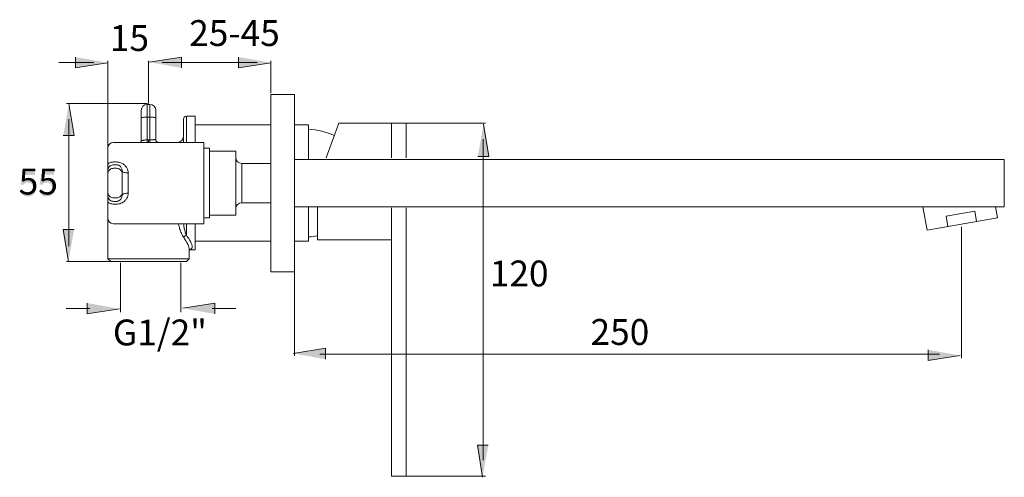
# Model space of a CAD drawing. Units: inches. Extents: x 67 to 143, y -241 to -56.
# Drawn here: x 67 to 143, y -241 to -206 of the extents above; entities that cross this region are included whole.
import ezdxf

# ---------------------------------------------------------------- set-up
doc = ezdxf.new("R2010")
doc.units = ezdxf.units.IN
doc.header["$MEASUREMENT"] = 0
doc.layers.add('Ebene 1', color=7, linetype='Continuous')

msp = doc.modelspace()

# ---------------------------------------------------------------- hatches: boundary and pattern name
at = {"layer": 'Ebene 1'}
h = msp.add_hatch(color=7, dxfattribs=at)
h.dxf.hatch_style = 2
h.paths.add_polyline_path([(71.314, -208.434), (71.314, -209.276), (73.798, -208.878)])
h = msp.add_hatch(color=7, dxfattribs=at)
h.dxf.hatch_style = 2
h.paths.add_polyline_path([(79.507, -209.276), (79.507, -208.434), (77.023, -208.832)])
h = msp.add_hatch(color=7, dxfattribs=at)
h.dxf.hatch_style = 2
h.paths.add_polyline_path([(83.933, -208.434), (83.933, -209.276), (86.416, -208.878)])
h = msp.add_hatch(color=7, dxfattribs=at)
h.dxf.hatch_style = 2
h.paths.add_polyline_path([(70.374, -214.509), (71.217, -214.509), (70.818, -212.025)])
h = msp.add_hatch(color=7, dxfattribs=at)
h.dxf.hatch_style = 2
h.paths.add_polyline_path([(102.419, -216.12), (103.261, -216.12), (102.862, -213.637)])
at = {"layer": 'Ebene 1', "true_color": 0x1c1c1b}
h = msp.add_hatch(color=250, dxfattribs=at)
h.dxf.hatch_style = 2
edge = h.paths.add_edge_path()
edge.add_spline(control_points=[(68.688, -219.081), (68.797, -219.177), (68.938, -219.225), (69.11, -219.224), (69.32, -219.223), (69.486, -219.145), (69.607, -218.992), (69.706, -218.866), (69.755, -218.718), (69.754, -218.547), (69.754, -218.366), (69.696, -218.219), (69.582, -218.106), (69.468, -217.992), (69.328, -217.935), (69.162, -217.935), (69.037, -217.936), (68.919, -217.976), (68.805, -218.056), (68.805, -218.056), (68.905, -217.546), (68.905, -217.546), (68.905, -217.546), (69.661, -217.543), (69.661, -217.543), (69.661, -217.543), (69.66, -217.321), (69.66, -217.321), (69.66, -217.321), (68.718, -217.325), (68.718, -217.325), (68.718, -217.325), (68.539, -218.298), (68.539, -218.298), (68.539, -218.298), (68.757, -218.326), (68.757, -218.326), (68.792, -218.272), (68.839, -218.227), (68.899, -218.193), (68.959, -218.159), (69.027, -218.141), (69.101, -218.141), (69.222, -218.14), (69.32, -218.179), (69.395, -218.255), (69.469, -218.331), (69.507, -218.436), (69.508, -218.568), (69.508, -218.708), (69.47, -218.82), (69.393, -218.904), (69.316, -218.99), (69.221, -219.032), (69.109, -219.033), (69.016, -219.033), (68.937, -219.003), (68.87, -218.944), (68.804, -218.884), (68.762, -218.795), (68.743, -218.676), (68.743, -218.676), (68.499, -218.698), (68.499, -218.698), (68.515, -218.857), (68.578, -218.985), (68.688, -219.081)], knot_values=[0, 0, 0, 0, 0.352778, 0.352778, 0.352778, 0.705556, 0.705556, 0.705556, 1.058333, 1.058333, 1.058333, 1.411111, 1.411111, 1.411111, 1.763889, 1.763889, 1.763889, 2.116667, 2.116667, 2.116667, 2.469444, 2.469444, 2.469444, 2.822222, 2.822222, 2.822222, 3.175, 3.175, 3.175, 3.527778, 3.527778, 3.527778, 3.880556, 3.880556, 3.880556, 4.233333, 4.233333, 4.233333, 4.586111, 4.586111, 4.586111, 4.938889, 4.938889, 4.938889, 5.291667, 5.291667, 5.291667, 5.644444, 5.644444, 5.644444, 5.997222, 5.997222, 5.997222, 6.35, 6.35, 6.35, 6.702778, 6.702778, 6.702778, 7.055556, 7.055556, 7.055556, 7.408333, 7.408333, 7.408333, 7.761111, 7.761111, 7.761111, 7.761111], degree=3, periodic=0)
edge.add_line((68.688, -219.081), (68.688, -219.081))
edge = h.paths.add_edge_path()
edge.add_spline(control_points=[(67.216, -219.087), (67.325, -219.183), (67.466, -219.231), (67.638, -219.23), (67.849, -219.229), (68.014, -219.152), (68.135, -218.998), (68.234, -218.873), (68.284, -218.724), (68.283, -218.553), (68.282, -218.373), (68.225, -218.226), (68.11, -218.112), (67.996, -217.998), (67.856, -217.941), (67.691, -217.942), (67.566, -217.943), (67.447, -217.982), (67.334, -218.062), (67.334, -218.062), (67.433, -217.553), (67.433, -217.553), (67.433, -217.553), (68.189, -217.55), (68.189, -217.55), (68.189, -217.55), (68.188, -217.327), (68.188, -217.327), (68.188, -217.327), (67.247, -217.331), (67.247, -217.331), (67.247, -217.331), (67.067, -218.305), (67.067, -218.305), (67.067, -218.305), (67.286, -218.332), (67.286, -218.332), (67.32, -218.278), (67.367, -218.234), (67.427, -218.199), (67.487, -218.165), (67.555, -218.148), (67.63, -218.148), (67.751, -218.147), (67.848, -218.185), (67.923, -218.261), (67.998, -218.337), (68.036, -218.442), (68.036, -218.575), (68.037, -218.714), (67.999, -218.826), (67.921, -218.911), (67.844, -218.996), (67.75, -219.038), (67.638, -219.039), (67.545, -219.039), (67.465, -219.01), (67.399, -218.95), (67.333, -218.891), (67.291, -218.801), (67.272, -218.683), (67.272, -218.683), (67.028, -218.704), (67.028, -218.704), (67.044, -218.863), (67.107, -218.991), (67.216, -219.087)], knot_values=[0, 0, 0, 0, 0.352778, 0.352778, 0.352778, 0.705556, 0.705556, 0.705556, 1.058333, 1.058333, 1.058333, 1.411111, 1.411111, 1.411111, 1.763889, 1.763889, 1.763889, 2.116667, 2.116667, 2.116667, 2.469444, 2.469444, 2.469444, 2.822222, 2.822222, 2.822222, 3.175, 3.175, 3.175, 3.527778, 3.527778, 3.527778, 3.880556, 3.880556, 3.880556, 4.233333, 4.233333, 4.233333, 4.586111, 4.586111, 4.586111, 4.938889, 4.938889, 4.938889, 5.291667, 5.291667, 5.291667, 5.644444, 5.644444, 5.644444, 5.997222, 5.997222, 5.997222, 6.35, 6.35, 6.35, 6.702778, 6.702778, 6.702778, 7.055556, 7.055556, 7.055556, 7.408333, 7.408333, 7.408333, 7.761111, 7.761111, 7.761111, 7.761111], degree=3, periodic=0)
edge.add_line((67.216, -219.087), (67.216, -219.087))
at = {"layer": 'Ebene 1'}
h = msp.add_hatch(color=7, dxfattribs=at)
h.dxf.hatch_style = 2
h.paths.add_polyline_path([(71.217, -221.781), (70.375, -221.781), (70.773, -224.265)])
h = msp.add_hatch(color=7, dxfattribs=at)
h.dxf.hatch_style = 2
h.paths.add_polyline_path([(72.233, -227.466), (72.233, -228.309), (74.717, -227.91)])
h = msp.add_hatch(color=7, dxfattribs=at)
h.dxf.hatch_style = 2
h.paths.add_polyline_path([(82.092, -228.309), (82.092, -227.467), (79.609, -227.865)])
h = msp.add_hatch(color=7, dxfattribs=at)
h.dxf.hatch_style = 2
h.paths.add_polyline_path([(90.639, -231.808), (90.639, -230.966), (88.156, -231.365)])
h = msp.add_hatch(color=7, dxfattribs=at)
h.dxf.hatch_style = 2
h.paths.add_polyline_path([(137.229, -231.079), (137.229, -231.922), (139.712, -231.523)])
h = msp.add_hatch(color=7, dxfattribs=at)
h.dxf.hatch_style = 2
h.paths.add_polyline_path([(103.225, -238.462), (102.383, -238.462), (102.781, -240.945)])

# ---------------------------------------------------------------- linework, layer by layer
at = {"layer": 'Ebene 1', "color": 7, "lineweight": 0}
for p, q in [((71.314, -208.434), (71.314, -209.276)), ((79.507, -208.434), (77.023, -208.832)), ((79.507, -209.276), (79.507, -208.434)), ((83.933, -208.434), (83.933, -209.276)), ((71.314, -209.276), (73.798, -208.878)), ((83.933, -209.276), (86.416, -208.878)), ((71.217, -214.509), (70.818, -212.025)), ((103.261, -216.12), (102.862, -213.637)), ((70.374, -214.509), (71.217, -214.509)), ((102.419, -216.12), (103.261, -216.12)), ((71.217, -221.781), (70.375, -221.781)), ((70.375, -221.781), (70.773, -224.265)), ((72.233, -227.466), (72.233, -228.309)), ((82.092, -227.467), (79.609, -227.865)), ((82.092, -228.309), (82.092, -227.467)), ((72.233, -228.309), (74.717, -227.91)), ((90.639, -230.966), (88.156, -231.365)), ((90.639, -231.808), (90.639, -230.966)), ((137.229, -231.079), (137.229, -231.922)), ((137.229, -231.922), (139.712, -231.523)), ((103.225, -238.462), (102.383, -238.462)), ((102.383, -238.462), (102.781, -240.945))]:
    msp.add_line(p, q, dxfattribs=at)
at = {"layer": 'Ebene 1', "color": 7, "lineweight": 18}
for p, q in [((70.042, -208.855), (72.735, -208.855)), ((73.817, -220.885), (73.817, -208.73)), ((76.967, -212.025), (76.967, -208.73)), ((78.03, -208.855), (85.353, -208.855)), ((86.417, -211.244), (86.417, -208.73)), ((86.417, -208.899), (86.417, -208.899)), ((88.245, -211.328), (86.416, -211.328)), ((86.417, -225.041), (86.417, -211.328)), ((86.417, -211.328), (86.417, -211.328)), ((88.245, -211.328), (88.245, -225.041)), ((76.882, -212.025), (70.627, -212.025)), ((77.079, -212.11), (76.854, -212.11)), ((76.854, -214.841), (76.854, -212.11)), ((76.967, -212.025), (76.967, -212.025)), ((76.967, -212.11), (76.967, -212.11)), ((77.079, -212.11), (77.079, -215.035)), ((76.404, -214.903), (76.404, -212.56)), ((77.529, -214.839), (77.529, -212.56)), ((79.892, -213.01), (80.566, -213.01)), ((79.892, -215.035), (79.892, -213.01)), ((80.567, -215.035), (80.567, -213.01)), ((70.796, -213.231), (70.796, -223.054)), ((77.079, -213.088), (76.854, -213.088)), ((79.667, -215.035), (79.667, -213.235)), ((80.567, -213.685), (86.417, -213.685)), ((88.245, -213.685), (89.342, -213.685)), ((89.342, -213.685), (89.342, -216.356)), ((90.693, -216.234), (91.67, -213.548)), ((91.67, -213.548), (96.883, -213.548)), ((95.741, -213.548), (95.741, -216.234)), ((96.504, -213.548), (96.504, -213.548)), ((96.588, -213.548), (103.009, -213.548)), ((96.883, -213.548), (96.883, -216.234)), ((74.267, -215.035), (81.242, -215.035)), ((77.079, -214.839), (76.967, -214.839)), ((76.967, -214.839), (76.967, -215.035)), ((81.242, -221.335), (81.242, -215.035)), ((102.84, -214.792), (102.84, -239.615)), ((73.817, -220.885), (73.817, -215.485)), ((81.242, -215.485), (81.692, -215.485)), ((81.692, -220.885), (81.692, -215.485)), ((81.692, -215.71), (83.717, -215.71)), ((83.717, -220.66), (83.717, -215.709)), ((74.492, -216.555), (74.267, -216.555)), ((74.492, -216.769), (74.267, -216.769)), ((84.167, -216.666), (86.417, -216.666)), ((84.167, -219.703), (84.167, -216.666)), ((86.417, -219.703), (86.417, -216.666)), ((74.267, -217.042), (74.492, -217.042)), ((74.942, -217.284), (74.942, -219.086)), ((75.392, -218.973), (75.392, -217.396)), ((74.267, -219.327), (74.492, -219.327)), ((74.267, -219.601), (74.492, -219.601)), ((74.267, -219.814), (74.492, -219.814)), ((84.167, -219.703), (86.417, -219.703)), ((81.692, -220.66), (83.717, -220.66)), ((89.342, -220.013), (89.342, -222.684)), ((90.027, -220.013), (90.027, -222.576)), ((136.822, -220.013), (137.141, -221.821)), ((138.607, -220.74), (140.828, -220.348)), ((140.969, -221.147), (140.828, -220.348)), ((142.425, -220.013), (142.575, -220.863)), ((73.817, -220.885), (73.817, -224.035)), ((74.267, -221.335), (81.242, -221.335)), ((79.892, -222.227), (79.892, -221.335)), ((80.567, -221.335), (80.567, -223.36)), ((81.242, -220.885), (81.692, -220.885)), ((142.575, -220.863), (137.141, -221.821)), ((138.747, -221.538), (138.607, -220.74)), ((139.858, -221.342), (139.858, -221.342)), ((139.805, -221.566), (139.805, -231.72)), ((80.567, -222.685), (86.417, -222.685)), ((88.245, -222.685), (89.342, -222.685)), ((90.027, -222.576), (95.741, -222.576)), ((80.116, -223.36), (80.566, -223.36)), ((80.117, -223.308), (80.117, -224.035)), ((80.117, -223.315), (80.117, -223.311)), ((80.119, -223.339), (80.123, -223.338)), ((80.123, -223.338), (80.128, -223.337)), ((76.882, -224.26), (70.627, -224.26)), ((70.796, -224.26), (70.796, -224.26)), ((80.117, -224.035), (73.817, -224.035)), ((74.042, -224.26), (73.817, -224.035)), ((79.891, -224.26), (74.042, -224.26)), ((74.81, -224.26), (74.81, -224.26)), ((74.81, -224.344), (74.81, -228.176)), ((76.967, -224.26), (76.967, -224.26)), ((79.452, -224.26), (79.452, -224.26)), ((79.452, -224.344), (79.452, -228.176)), ((79.892, -224.26), (80.117, -224.035)), ((88.245, -225.041), (86.416, -225.041)), ((86.417, -225.041), (86.417, -225.041)), ((88.244, -225.1), (88.244, -231.556)), ((72.432, -227.888), (70.609, -227.888)), ((79.452, -228.007), (79.452, -228.007)), ((81.893, -227.888), (83.717, -227.888)), ((90.204, -231.413), (138.111, -231.413))]:
    msp.add_line(p, q, dxfattribs=at)
for points in [[(143.111, -216.356), (88.244, -216.356)], [(143.111, -216.356), (143.111, -220.013)], [(143.111, -220.013), (88.244, -220.013)], [(95.741, -220.101), (95.741, -240.859)], [(96.883, -220.101), (96.883, -240.859)], [(96.883, -240.859), (95.741, -240.859)], [(96.618, -240.859), (96.618, -240.859)], [(96.702, -240.859), (103.009, -240.859)], [(102.84, -240.859), (102.84, -240.859)]]:
    msp.add_lwpolyline(points, dxfattribs=at)
for points in [[(76.854, -212.11), (76.606, -212.11), (76.404, -212.311), (76.404, -212.56)], [(77.529, -212.56), (77.529, -212.311), (77.328, -212.11), (77.079, -212.11)], [(79.892, -213.01), (79.767, -213.01), (79.666, -213.111), (79.666, -213.235)], [(79.217, -215.035), (79.465, -215.035), (79.667, -214.833), (79.667, -214.585)], [(91.323, -214.503), (90.697, -214.224), (90.026, -214.06), (89.341, -214.022)], [(74.267, -215.035), (74.018, -215.035), (73.816, -215.236), (73.816, -215.485)], [(76.357, -215.041), (76.388, -215.001), (76.404, -214.953), (76.404, -214.903)], [(77.529, -214.839), (77.529, -214.846), (77.53, -214.853), (77.53, -214.86)], [(83.717, -216.216), (83.717, -216.465), (83.918, -216.666), (84.167, -216.666)], [(74.942, -217.488), (74.942, -217.442), (74.934, -217.395), (74.919, -217.35)], [(74.942, -218.881), (74.942, -218.928), (74.934, -218.975), (74.919, -219.019)], [(84.167, -219.703), (83.918, -219.703), (83.717, -219.905), (83.717, -220.154)], [(73.817, -220.885), (73.817, -221.133), (74.018, -221.335), (74.267, -221.335)], [(89.342, -222.347), (89.572, -222.334), (89.801, -222.307), (90.027, -222.267)]]:
    msp.add_open_spline(points, degree=3, dxfattribs=at)
for points, knots in [([(76.404, -213.147), (76.404, -213.137), (76.416, -213.132), (76.426, -213.128), (76.45, -213.119), (76.469, -213.116), (76.49, -213.112), (76.521, -213.107), (76.556, -213.103), (76.59, -213.099), (76.632, -213.095), (76.673, -213.093), (76.715, -213.091), (76.761, -213.089), (76.808, -213.088), (76.854, -213.088)], [0, 0, 0, 0, 1, 1, 1, 2, 2, 2, 3, 3, 3, 4, 4, 4, 5, 5, 5, 5]), ([(77.529, -213.147), (77.529, -213.137), (77.517, -213.132), (77.507, -213.128), (77.483, -213.119), (77.464, -213.116), (77.443, -213.112), (77.412, -213.107), (77.377, -213.103), (77.344, -213.099), (77.301, -213.095), (77.26, -213.093), (77.218, -213.091), (77.172, -213.089), (77.126, -213.088), (77.079, -213.088)], [0, 0, 0, 0, 1, 1, 1, 2, 2, 2, 3, 3, 3, 4, 4, 4, 5, 5, 5, 5]), ([(76.854, -214.841), (76.816, -214.843), (76.779, -214.846), (76.741, -214.85), (76.705, -214.854), (76.669, -214.859), (76.634, -214.864), (76.603, -214.87), (76.573, -214.875), (76.541, -214.882), (76.515, -214.887), (76.489, -214.893), (76.467, -214.897), (76.454, -214.899), (76.442, -214.901), (76.42, -214.905), (76.413, -214.906), (76.404, -214.908), (76.404, -214.903)], [0, 0, 0, 0, 1, 1, 1, 2, 2, 2, 3, 3, 3, 4, 4, 4, 5, 5, 5, 6, 6, 6, 6]), ([(76.967, -214.839), (76.948, -214.839), (76.929, -214.839), (76.91, -214.839), (76.891, -214.84), (76.873, -214.841), (76.854, -214.841)], [0, 0, 0, 0, 1, 1, 1, 2, 2, 2, 2]), ([(76.854, -214.841), (76.855, -214.867), (76.857, -214.891), (76.857, -214.917), (76.857, -214.94), (76.856, -214.962), (76.859, -214.981), (76.861, -214.993), (76.865, -215.003), (76.861, -215.022), (76.859, -215.029), (76.857, -215.037), (76.861, -215.036)], [0, 0, 0, 0, 1, 1, 1, 2, 2, 2, 3, 3, 3, 4, 4, 4, 4]), ([(77.484, -214.822), (77.466, -214.825), (77.448, -214.827), (77.43, -214.828), (77.406, -214.83), (77.383, -214.831), (77.359, -214.833), (77.33, -214.834), (77.302, -214.835), (77.273, -214.836), (77.242, -214.837), (77.21, -214.838), (77.179, -214.838), (77.146, -214.839), (77.112, -214.839), (77.079, -214.839)], [0, 0, 0, 0, 1, 1, 1, 2, 2, 2, 3, 3, 3, 4, 4, 4, 5, 5, 5, 5]), ([(77.529, -214.81), (77.529, -214.814), (77.523, -214.815), (77.518, -214.817), (77.504, -214.819), (77.495, -214.821), (77.484, -214.822)], [0, 0, 0, 0, 1, 1, 1, 2, 2, 2, 2]), ([(77.531, -214.86), (77.532, -214.87), (77.534, -214.881), (77.537, -214.891), (77.541, -214.903), (77.546, -214.915), (77.552, -214.926), (77.558, -214.938), (77.566, -214.949), (77.574, -214.959), (77.583, -214.97), (77.592, -214.98), (77.603, -214.988), (77.614, -214.997), (77.625, -215.005), (77.636, -215.011), (77.648, -215.017), (77.66, -215.022), (77.672, -215.026), (77.682, -215.029), (77.693, -215.031), (77.703, -215.033), (77.711, -215.034), (77.718, -215.035), (77.725, -215.035)], [0, 0, 0, 0, 1, 1, 1, 2, 2, 2, 3, 3, 3, 4, 4, 4, 5, 5, 5, 6, 6, 6, 7, 7, 7, 8, 8, 8, 8]), ([(74.267, -216.769), (74.22, -216.769), (74.172, -216.776), (74.128, -216.79), (74.083, -216.805), (74.04, -216.826), (74.002, -216.854), (73.964, -216.881), (73.93, -216.915), (73.902, -216.952), (73.875, -216.99), (73.853, -217.032), (73.839, -217.077), (73.824, -217.121), (73.816, -217.168), (73.816, -217.215)], [0, 0, 0, 0, 1, 1, 1, 2, 2, 2, 3, 3, 3, 4, 4, 4, 5, 5, 5, 5]), ([(73.817, -216.788), (73.817, -216.763), (73.825, -216.738), (73.838, -216.716), (73.855, -216.69), (73.878, -216.669), (73.903, -216.651), (73.933, -216.63), (73.967, -216.613), (74.002, -216.6), (74.043, -216.585), (74.085, -216.574), (74.128, -216.566), (74.174, -216.559), (74.22, -216.555), (74.267, -216.555)], [0, 0, 0, 0, 1, 1, 1, 2, 2, 2, 3, 3, 3, 4, 4, 4, 5, 5, 5, 5]), ([(74.492, -216.555), (74.548, -216.555), (74.604, -216.56), (74.66, -216.57), (74.718, -216.581), (74.777, -216.598), (74.832, -216.619), (74.893, -216.643), (74.95, -216.673), (75.004, -216.708), (75.062, -216.746), (75.115, -216.79), (75.162, -216.84), (75.211, -216.891), (75.254, -216.948), (75.289, -217.01), (75.322, -217.07), (75.349, -217.135), (75.366, -217.202), (75.383, -217.265), (75.392, -217.331), (75.392, -217.396)], [0, 0, 0, 0, 1, 1, 1, 2, 2, 2, 3, 3, 3, 4, 4, 4, 5, 5, 5, 6, 6, 6, 7, 7, 7, 7]), ([(74.942, -217.283), (74.942, -217.244), (74.937, -217.205), (74.929, -217.166), (74.92, -217.126), (74.907, -217.087), (74.89, -217.049), (74.873, -217.012), (74.852, -216.978), (74.827, -216.945), (74.804, -216.915), (74.777, -216.888), (74.748, -216.864), (74.722, -216.842), (74.693, -216.824), (74.662, -216.808), (74.634, -216.795), (74.605, -216.785), (74.575, -216.778), (74.548, -216.772), (74.52, -216.769), (74.492, -216.769)], [0, 0, 0, 0, 1, 1, 1, 2, 2, 2, 3, 3, 3, 4, 4, 4, 5, 5, 5, 6, 6, 6, 7, 7, 7, 7]), ([(73.817, -217.488), (73.817, -217.442), (73.824, -217.395), (73.838, -217.35), (73.85, -217.315), (73.866, -217.281), (73.886, -217.25)], [0, 0, 0, 0, 1, 1, 1, 2, 2, 2, 2]), ([(73.886, -217.25), (73.891, -217.242), (73.897, -217.234), (73.903, -217.226), (73.93, -217.188), (73.964, -217.155), (74.002, -217.127), (74.04, -217.1), (74.083, -217.079), (74.127, -217.064), (74.172, -217.05), (74.22, -217.042), (74.266, -217.042)], [0, 0, 0, 0, 1, 1, 1, 2, 2, 2, 3, 3, 3, 4, 4, 4, 4]), ([(74.92, -217.35), (74.905, -217.306), (74.883, -217.264), (74.856, -217.226), (74.828, -217.188), (74.794, -217.155), (74.756, -217.127), (74.718, -217.1), (74.675, -217.078), (74.631, -217.064), (74.586, -217.049), (74.539, -217.042), (74.492, -217.042)], [0, 0, 0, 0, 1, 1, 1, 2, 2, 2, 3, 3, 3, 4, 4, 4, 4]), ([(75.392, -217.396), (75.345, -217.396), (75.299, -217.394), (75.253, -217.39), (75.211, -217.387), (75.169, -217.382), (75.127, -217.375), (75.093, -217.368), (75.06, -217.36), (75.028, -217.349), (75.005, -217.342), (74.983, -217.334), (74.964, -217.318), (74.952, -217.309), (74.942, -217.297), (74.942, -217.284)], [0, 0, 0, 0, 1, 1, 1, 2, 2, 2, 3, 3, 3, 4, 4, 4, 5, 5, 5, 5]), ([(73.817, -218.881), (73.817, -218.928), (73.824, -218.975), (73.838, -219.019), (73.85, -219.054), (73.866, -219.088), (73.886, -219.119)], [0, 0, 0, 0, 1, 1, 1, 2, 2, 2, 2]), ([(73.817, -219.155), (73.817, -219.201), (73.824, -219.248), (73.838, -219.293), (73.853, -219.337), (73.875, -219.379), (73.903, -219.417), (73.93, -219.455), (73.964, -219.488), (74.002, -219.516), (74.04, -219.543), (74.083, -219.565), (74.128, -219.579), (74.173, -219.593), (74.22, -219.601), (74.267, -219.601)], [0, 0, 0, 0, 1, 1, 1, 2, 2, 2, 3, 3, 3, 4, 4, 4, 5, 5, 5, 5]), ([(73.886, -219.119), (73.891, -219.127), (73.897, -219.136), (73.903, -219.143), (73.93, -219.181), (73.964, -219.215), (74.002, -219.242), (74.04, -219.27), (74.083, -219.291), (74.127, -219.305), (74.172, -219.32), (74.22, -219.327), (74.266, -219.327)], [0, 0, 0, 0, 1, 1, 1, 2, 2, 2, 3, 3, 3, 4, 4, 4, 4]), ([(75.392, -218.973), (75.392, -219.038), (75.383, -219.104), (75.367, -219.167), (75.349, -219.235), (75.323, -219.299), (75.288, -219.359), (75.254, -219.421), (75.211, -219.478), (75.162, -219.53), (75.114, -219.58), (75.061, -219.624), (75.004, -219.662), (74.95, -219.697), (74.892, -219.727), (74.832, -219.75), (74.776, -219.772), (74.718, -219.788), (74.659, -219.799), (74.604, -219.809), (74.548, -219.814), (74.492, -219.814)], [0, 0, 0, 0, 1, 1, 1, 2, 2, 2, 3, 3, 3, 4, 4, 4, 5, 5, 5, 6, 6, 6, 7, 7, 7, 7]), ([(74.92, -219.019), (74.905, -219.063), (74.883, -219.105), (74.856, -219.144), (74.828, -219.181), (74.794, -219.215), (74.756, -219.242), (74.718, -219.269), (74.675, -219.291), (74.631, -219.305), (74.586, -219.32), (74.539, -219.327), (74.492, -219.327)], [0, 0, 0, 0, 1, 1, 1, 2, 2, 2, 3, 3, 3, 4, 4, 4, 4]), ([(74.492, -219.601), (74.52, -219.601), (74.548, -219.598), (74.575, -219.591), (74.605, -219.585), (74.634, -219.575), (74.662, -219.561), (74.692, -219.546), (74.721, -219.527), (74.748, -219.506), (74.777, -219.482), (74.804, -219.454), (74.827, -219.424), (74.852, -219.392), (74.873, -219.357), (74.89, -219.32), (74.907, -219.283), (74.92, -219.243), (74.929, -219.203), (74.937, -219.165), (74.942, -219.125), (74.942, -219.086)], [0, 0, 0, 0, 1, 1, 1, 2, 2, 2, 3, 3, 3, 4, 4, 4, 5, 5, 5, 6, 6, 6, 7, 7, 7, 7]), ([(74.942, -219.086), (74.942, -219.072), (74.952, -219.061), (74.964, -219.051), (74.983, -219.035), (75.005, -219.027), (75.027, -219.02), (75.06, -219.01), (75.093, -219.001), (75.127, -218.995), (75.169, -218.987), (75.21, -218.982), (75.252, -218.979), (75.299, -218.975), (75.345, -218.973), (75.392, -218.973)], [0, 0, 0, 0, 1, 1, 1, 2, 2, 2, 3, 3, 3, 4, 4, 4, 5, 5, 5, 5]), ([(74.267, -219.814), (74.22, -219.814), (74.173, -219.811), (74.128, -219.803), (74.085, -219.795), (74.043, -219.785), (74.002, -219.77), (73.967, -219.757), (73.933, -219.74), (73.902, -219.718), (73.877, -219.701), (73.855, -219.68), (73.839, -219.653), (73.825, -219.632), (73.816, -219.607), (73.816, -219.581)], [0, 0, 0, 0, 1, 1, 1, 2, 2, 2, 3, 3, 3, 4, 4, 4, 5, 5, 5, 5]), ([(79.697, -222.403), (79.66, -222.349), (79.626, -222.293), (79.593, -222.235), (79.562, -222.178), (79.532, -222.12), (79.504, -222.061), (79.478, -222.004), (79.454, -221.946), (79.431, -221.888), (79.41, -221.833), (79.391, -221.777), (79.373, -221.72), (79.357, -221.666), (79.343, -221.612), (79.33, -221.557), (79.319, -221.506), (79.308, -221.455), (79.3, -221.403), (79.297, -221.38), (79.293, -221.358), (79.291, -221.335)], [0, 0, 0, 0, 1, 1, 1, 2, 2, 2, 3, 3, 3, 4, 4, 4, 5, 5, 5, 6, 6, 6, 7, 7, 7, 7]), ([(79.892, -222.227), (79.872, -222.176), (79.854, -222.124), (79.836, -222.071), (79.819, -222.02), (79.803, -221.968), (79.789, -221.917), (79.774, -221.867), (79.761, -221.817), (79.749, -221.766), (79.738, -221.718), (79.728, -221.671), (79.719, -221.623), (79.71, -221.577), (79.702, -221.531), (79.695, -221.486), (79.689, -221.442), (79.684, -221.399), (79.679, -221.356), (79.679, -221.349), (79.678, -221.342), (79.677, -221.335)], [0, 0, 0, 0, 1, 1, 1, 2, 2, 2, 3, 3, 3, 4, 4, 4, 5, 5, 5, 6, 6, 6, 7, 7, 7, 7]), ([(79.892, -222.227), (79.862, -222.236), (79.834, -222.249), (79.808, -222.266), (79.782, -222.283), (79.759, -222.304), (79.739, -222.328), (79.721, -222.35), (79.706, -222.376), (79.696, -222.403)], [0, 0, 0, 0, 1, 1, 1, 2, 2, 2, 3, 3, 3, 3]), ([(80.117, -223.311), (80.117, -223.289), (80.115, -223.267), (80.111, -223.245), (80.1, -223.172), (80.077, -223.102), (80.05, -223.033), (80.012, -222.937), (79.965, -222.845), (79.915, -222.755), (79.848, -222.634), (79.774, -222.518), (79.697, -222.403)], [0, 0, 0, 0, 1, 1, 1, 2, 2, 2, 3, 3, 3, 4, 4, 4, 4]), ([(80.128, -223.337), (80.172, -223.327), (80.217, -223.311), (80.254, -223.284), (80.288, -223.258), (80.315, -223.223), (80.329, -223.183), (80.346, -223.136), (80.344, -223.084), (80.336, -223.034), (80.324, -222.963), (80.299, -222.896), (80.27, -222.83), (80.229, -222.739), (80.179, -222.651), (80.126, -222.565), (80.053, -222.448), (79.974, -222.337), (79.892, -222.227)], [0, 0, 0, 0, 1, 1, 1, 2, 2, 2, 3, 3, 3, 4, 4, 4, 5, 5, 5, 6, 6, 6, 6])]:
    msp.add_open_spline(points, degree=3, knots=knots, dxfattribs=at)

# ---------------------------------------------------------------- texts
at = {"char_height": 2, "attachment_point": 1}
for s, insert in [('{\\fArial|b0|i0|c0|p34;15}', (73.978, -205.967)), ('{\\fArial|b0|i0|c0|p34;25-45}', (80.11, -205.582)), ('{\\fArial|b0|i0|c0|p34;55}', (66.936, -217.067)), ('{\\fArial|b0|i0|c0|p34;120}', (103.342, -224.179)), ('{\\fArial|b0|i0|c0|p34;G1/2"}', (74.213, -228.742)), ('{\\fArial|b0|i0|c0|p34;250}', (111.131, -228.706))]:
    msp.add_mtext_dynamic_manual_height_columns(s, width=7.29307, gutter_width=1, heights=[0], dxfattribs=dict(at, insert=insert))

doc.saveas('drawing.dxf')
